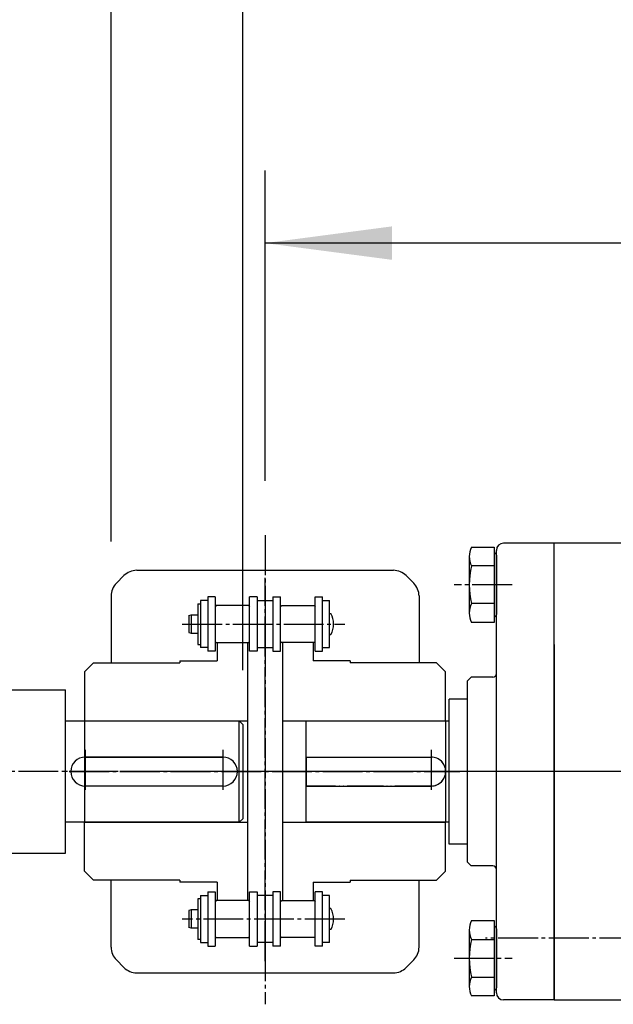
# Model space of a CAD drawing. Extents: x 6571 to 10637, y -130 to 2671.
# Drawn here: x 9179 to 9343, y 2118 to 2389 of the extents above; entities that cross this region are included whole.
import ezdxf

# ---------------------------------------------------------------- set-up
doc = ezdxf.new("R2010")
doc.units = 0
doc.linetypes.add('DASH_CENTER', pattern=[14, 11, -1, 1, -1])
doc.linetypes.add('PHANTOM', pattern=[13, 10, -1, 0, -1, 0, -1])
doc.layers.add('1', color=7, linetype='CONTINUOUS')
doc.layers.add('10', color=7, linetype='CONTINUOUS')
doc.styles.add('CONVERTER_11', font='txt.shx', dxfattribs={"width": 0.9})
doc.dimstyles.new('ME10_DIM_15', dxfattribs={"dimtxt": 35, "dimasz": 35, "dimexe": 20, "dimexo": 15, "dimgap": 10, "dimtad": 1, "dimsah": 1, "dimcen": 0.09, "dimclrd": 2, "dimclre": 2, "dimclrt": 2, "dimazin": 3, "dimtfac": 1, "dimtix": 1, "dimtmove": 0, "dimatfit": 3})
doc.dimstyles.new('ME10_DIM_16', dxfattribs={"dimtxt": 35, "dimasz": 35, "dimexe": 20, "dimexo": 15, "dimgap": 10, "dimtad": 1, "dimsah": 1, "dimcen": 0.09, "dimclrd": 2, "dimclre": 2, "dimclrt": 2, "dimazin": 3, "dimtfac": 1, "dimtix": 1, "dimtmove": 0, "dimatfit": 3})
doc.dimstyles.new('ME10_DIM_23', dxfattribs={"dimtxt": 35, "dimasz": 35, "dimexe": 20, "dimexo": 15, "dimgap": 10, "dimtad": 1, "dimsah": 1, "dimcen": 0.09, "dimclrd": 2, "dimclre": 2, "dimclrt": 2, "dimazin": 3, "dimtfac": 1, "dimtix": 1, "dimtmove": 0, "dimatfit": 3})

# ---------------------------------------------------------------- blocks, each defined once
blk = doc.blocks.new('*D23')
at = {"layer": '1', "color": 2, "linetype": 'CONTINUOUS'}
for p, q in [((9204.34, 2245.2), (9204.34, 2520.78)), ((9657.69, 2501.19), (9657.69, 2480.78)), ((9657.69, 2500.78), (9204.34, 2500.78))]:
    blk.add_line(p, q, dxfattribs=at)
at = {"layer": '1', "color": 2}
for points in [[(9239.34, 2505.39), (9239.34, 2496.17), (9204.34, 2500.78)], [(9622.69, 2496.17), (9622.69, 2505.39), (9657.69, 2500.78)]]:
    blk.add_solid(points, dxfattribs=at)
at = {"layer": '1', "color": 2, "style": 'CONVERTER_11', "width": 0.9}
blk.add_text('453.4', height=35, rotation=0.0001, dxfattribs=at).set_placement((9362.04, 2510.78))
blk = doc.blocks.new('*D24')
at = {"layer": '1', "color": 2, "linetype": 'CONTINUOUS'}
for p, q in [((9657.69, 2501.19), (9657.69, 2307.52)), ((9246.84, 2261.96), (9246.84, 2347.52)), ((9657.69, 2327.52), (9246.84, 2327.52))]:
    blk.add_line(p, q, dxfattribs=at)
at = {"layer": '1', "color": 2}
for points in [[(9281.84, 2332.13), (9281.84, 2322.91), (9246.84, 2327.52)], [(9622.69, 2322.91), (9622.69, 2332.13), (9657.69, 2327.52)]]:
    blk.add_solid(points, dxfattribs=at)
at = {"layer": '1', "color": 2, "style": 'CONVERTER_11', "width": 0.9}
blk.add_text('410.9', height=35, rotation=0.0001, dxfattribs=at).set_placement((9393.59, 2337.52))
blk = doc.blocks.new('*D32')
at = {"layer": '1', "color": 2, "linetype": 'CONTINUOUS'}
for p, q in [((9657.69, 2501.19), (9657.69, 2401.54)), ((9240.69, 2209.78), (9240.69, 2441.54)), ((9657.69, 2421.54), (9240.69, 2421.54))]:
    blk.add_line(p, q, dxfattribs=at)
at = {"layer": '1', "color": 2}
for points in [[(9275.69, 2426.15), (9275.69, 2416.94), (9240.69, 2421.54)], [(9622.69, 2416.94), (9622.69, 2426.15), (9657.69, 2421.54)]]:
    blk.add_solid(points, dxfattribs=at)
at = {"layer": '1', "color": 2, "style": 'CONVERTER_11', "width": 0.9}
blk.add_text('417', height=35, rotation=0.0001, dxfattribs=at).set_placement((9413.67, 2431.54))

msp = doc.modelspace()

# ---------------------------------------------------------------- linework, layer by layer
at = {"layer": '1', "color": 2, "linetype": 'DASH_CENTER'}
for p, q in [((9246.837, 2246.962), (9246.837, 2117.582)), ((9246.837, 2129.523), (9246.837, 2235.184)), ((9315.019, 2233.276), (9299.019, 2233.276)), ((9223.97, 2222.461), (9268.812, 2222.461)), ((9197.187, 2187.776), (9197.187, 2175.776)), ((9235.187, 2187.776), (9235.187, 2175.776)), ((9292.686, 2187.776), (9292.686, 2175.776)), ((9245.747, 2181.776), (8883.18, 2181.776)), ((9192.762, 2181.776), (9300.562, 2181.776)), ((9192.762, 2181.776), (9300.562, 2181.776)), ((9337.318, 2181.776), (9236.318, 2181.776)), ((10004.545, 2181.776), (9238.187, 2181.776)), ((9298.686, 2181.776), (9286.686, 2181.776)), ((9268.812, 2141.091), (9223.97, 2141.091)), ((9420.187, 2135.814), (9307.669, 2135.814)), ((9299.019, 2130.276), (9315.019, 2130.276))]:
    msp.add_line(p, q, dxfattribs=at)
at = {"layer": '1', "color": 7, "linetype": 'CONTINUOUS'}
for p, q in [((9303.836, 2243.668), (9310.087, 2243.668)), ((9310.087, 2243.668), (9310.087, 2242.276)), ((9326.687, 2244.776), (9312.687, 2244.776)), ((9362.582, 2244.776), (9326.687, 2244.776)), ((9326.687, 2216.776), (9326.687, 2244.776)), ((9326.687, 2118.776), (9326.687, 2244.776)), ((9326.687, 2181.776), (9326.687, 2244.776)), ((9303.187, 2241.07), (9303.187, 2225.481)), ((9310.087, 2242.276), (9310.511, 2241.851)), ((9310.087, 2242.276), (9310.087, 2238.472)), ((9310.687, 2120.776), (9310.687, 2242.776)), ((9310.687, 2241.427), (9310.687, 2225.124)), ((9310.087, 2238.472), (9303.836, 2238.472)), ((9310.087, 2238.472), (9310.087, 2228.08)), ((9205.801, 2233.74), (9207.872, 2235.811)), ((9211.408, 2237.276), (9282.266, 2237.276)), ((9285.801, 2235.811), (9287.872, 2233.74)), ((9204.337, 2230.205), (9204.337, 2211.776)), ((9233.022, 2229.961), (9231.022, 2229.961)), ((9231.022, 2229.961), (9231.022, 2214.961)), ((9233.022, 2229.961), (9233.022, 2214.961)), ((9244.694, 2229.961), (9242.552, 2229.961)), ((9242.552, 2214.961), (9242.552, 2229.961)), ((9244.694, 2229.961), (9244.694, 2214.961)), ((9248.979, 2229.961), (9251.122, 2229.961)), ((9248.979, 2229.961), (9248.979, 2214.961)), ((9251.122, 2214.961), (9251.122, 2229.961)), ((9260.652, 2214.961), (9260.652, 2229.961)), ((9260.652, 2229.961), (9262.652, 2229.961)), ((9262.652, 2214.961), (9262.652, 2229.961)), ((9289.337, 2230.205), (9289.337, 2211.776)), ((9228.222, 2228.061), (9229.022, 2228.061)), ((9228.222, 2228.061), (9228.222, 2216.861)), ((9231.022, 2228.961), (9229.022, 2228.961)), ((9229.022, 2228.961), (9229.022, 2215.961)), ((9233.322, 2227.541), (9233.022, 2227.241)), ((9242.252, 2227.541), (9233.322, 2227.541)), ((9242.252, 2227.541), (9242.552, 2227.241)), ((9244.694, 2228.961), (9248.979, 2228.961)), ((9246.837, 2228.961), (9246.837, 2215.961)), ((9251.422, 2227.541), (9251.122, 2227.241)), ((9251.422, 2227.541), (9260.352, 2227.541)), ((9260.352, 2227.541), (9260.652, 2227.241)), ((9262.652, 2228.961), (9264.652, 2228.961)), ((9264.652, 2215.961), (9264.652, 2228.961)), ((9310.087, 2228.08), (9303.836, 2228.08)), ((9310.087, 2228.08), (9310.087, 2224.276)), ((9225.772, 2224.818), (9226.472, 2225.006)), ((9225.772, 2224.818), (9225.772, 2220.103)), ((9226.472, 2225.006), (9228.222, 2225.006)), ((9226.472, 2225.006), (9226.472, 2219.916)), ((9264.652, 2225.361), (9264.975, 2225.361)), ((9310.511, 2224.7), (9310.087, 2224.276)), ((9310.087, 2224.276), (9310.087, 2222.883)), ((9310.087, 2222.883), (9303.836, 2222.883)), ((9225.772, 2220.103), (9226.472, 2219.916)), ((9226.472, 2219.916), (9228.222, 2219.916)), ((9264.652, 2219.561), (9264.975, 2219.561)), ((9228.222, 2216.861), (9229.022, 2216.861)), ((9231.022, 2215.961), (9229.022, 2215.961)), ((9233.022, 2217.681), (9233.322, 2217.381)), ((9233.322, 2217.381), (9242.252, 2217.381)), ((9233.587, 2217.381), (9233.587, 2212.276)), ((9233.587, 2217.381), (9241.987, 2217.381)), ((9241.987, 2217.381), (9241.987, 2195.776)), ((9242.552, 2217.681), (9242.252, 2217.381)), ((9244.694, 2215.961), (9248.979, 2215.961)), ((9251.122, 2217.681), (9251.422, 2217.381)), ((9260.352, 2217.381), (9251.422, 2217.381)), ((9260.087, 2217.381), (9251.687, 2217.381)), ((9251.687, 2217.381), (9251.687, 2195.776)), ((9260.087, 2217.381), (9260.087, 2212.276)), ((9260.652, 2217.681), (9260.352, 2217.381)), ((9262.652, 2215.961), (9264.652, 2215.961)), ((9326.687, 2216.776), (9326.687, 2118.776)), ((9233.022, 2214.961), (9231.022, 2214.961)), ((9244.652, 2214.961), (9242.552, 2214.961)), ((9248.979, 2214.961), (9251.122, 2214.961)), ((9260.652, 2214.961), (9262.652, 2214.961)), ((9199.487, 2211.776), (9196.987, 2209.276)), ((9199.487, 2211.776), (9213.987, 2211.776)), ((9213.987, 2211.776), (9221.987, 2211.776)), ((9221.987, 2211.776), (9223.337, 2211.776)), ((9223.337, 2212.276), (9233.587, 2212.276)), ((9223.337, 2212.276), (9223.337, 2211.776)), ((9270.337, 2212.276), (9260.087, 2212.276)), ((9270.337, 2212.276), (9270.337, 2211.776)), ((9271.687, 2211.776), (9270.337, 2211.776)), ((9279.687, 2211.776), (9271.687, 2211.776)), ((9294.187, 2211.776), (9279.687, 2211.776)), ((9294.187, 2211.776), (9296.687, 2209.276)), ((9196.987, 2209.276), (9196.987, 2195.776)), ((9296.687, 2195.776), (9296.687, 2209.276)), ((9303.687, 2207.776), (9302.687, 2206.776)), ((9309.687, 2207.776), (9303.687, 2207.776)), ((9302.687, 2201.776), (9302.687, 2206.776)), ((8883.18, 2204.276), (9191.687, 2204.276)), ((9191.687, 2195.776), (9191.687, 2204.276)), ((9297.687, 2161.776), (9297.687, 2201.776)), ((9302.687, 2201.776), (9297.687, 2201.776)), ((9297.687, 2161.776), (9297.687, 2201.776)), ((9302.687, 2161.776), (9302.687, 2201.776)), ((9191.687, 2167.776), (9191.687, 2195.776)), ((9191.687, 2195.776), (9236.387, 2195.776)), ((9196.987, 2195.776), (9241.987, 2195.776)), ((9236.387, 2195.776), (9239.687, 2195.776)), ((9240.687, 2194.776), (9239.687, 2195.776)), ((9239.687, 2167.776), (9239.687, 2195.776)), ((9240.687, 2194.776), (9240.687, 2168.776)), ((9241.987, 2195.776), (9241.987, 2188.276)), ((9251.687, 2195.776), (9296.687, 2195.776)), ((9251.687, 2195.776), (9251.687, 2188.276)), ((9258.187, 2195.776), (9296.687, 2195.776)), ((9258.187, 2185.776), (9258.187, 2195.776)), ((9296.687, 2195.776), (9297.687, 2195.776)), ((9241.987, 2188.276), (9241.987, 2181.776)), ((9251.687, 2188.276), (9251.687, 2181.776)), ((9235.187, 2185.776), (9197.187, 2185.776)), ((9258.187, 2185.776), (9292.686, 2185.776)), ((9258.187, 2177.776), (9258.187, 2185.776)), ((9241.987, 2181.776), (9241.987, 2175.276)), ((9251.687, 2181.776), (9251.687, 2175.276)), ((9326.687, 2118.776), (9326.687, 2181.776)), ((9235.187, 2177.776), (9197.187, 2177.776)), ((9241.987, 2175.276), (9241.987, 2167.776)), ((9251.687, 2175.276), (9251.687, 2167.776)), ((9258.187, 2167.776), (9258.187, 2177.776)), ((9258.187, 2177.776), (9292.686, 2177.776)), ((9191.687, 2159.276), (9191.687, 2167.776)), ((9236.387, 2167.776), (9191.687, 2167.776)), ((9196.987, 2167.776), (9241.987, 2167.776)), ((9196.987, 2154.276), (9196.987, 2167.776)), ((9239.687, 2167.776), (9236.387, 2167.776)), ((9239.687, 2167.776), (9240.687, 2168.776)), ((9241.987, 2167.776), (9241.987, 2146.171)), ((9251.687, 2167.776), (9296.687, 2167.776)), ((9251.687, 2167.776), (9251.687, 2146.171)), ((9297.687, 2167.776), (9258.187, 2167.776)), ((9296.687, 2154.276), (9296.687, 2167.776)), ((9302.687, 2161.776), (9297.687, 2161.776)), ((9302.687, 2156.776), (9302.687, 2161.776)), ((8883.18, 2159.276), (9191.687, 2159.276)), ((9303.687, 2155.776), (9302.687, 2156.776)), ((9199.487, 2151.776), (9196.987, 2154.276)), ((9294.187, 2151.776), (9296.687, 2154.276)), ((9309.687, 2155.776), (9303.687, 2155.776)), ((9213.987, 2151.776), (9199.487, 2151.776)), ((9204.337, 2133.347), (9204.337, 2151.776)), ((9221.987, 2151.776), (9213.987, 2151.776)), ((9223.337, 2151.776), (9221.987, 2151.776)), ((9223.337, 2151.776), (9223.337, 2151.276)), ((9233.587, 2151.276), (9223.337, 2151.276)), ((9233.587, 2151.276), (9233.587, 2146.171)), ((9260.087, 2151.276), (9260.087, 2146.171)), ((9260.087, 2151.276), (9270.337, 2151.276)), ((9270.337, 2151.776), (9271.687, 2151.776)), ((9270.337, 2151.776), (9270.337, 2151.276)), ((9271.687, 2151.776), (9279.687, 2151.776)), ((9279.687, 2151.776), (9294.187, 2151.776)), ((9289.337, 2133.347), (9289.337, 2151.776)), ((9231.022, 2148.591), (9231.022, 2133.591)), ((9231.022, 2148.591), (9233.022, 2148.591)), ((9233.022, 2148.591), (9233.022, 2133.591)), ((9242.552, 2133.591), (9242.552, 2148.591)), ((9242.552, 2148.591), (9244.652, 2148.591)), ((9244.694, 2148.591), (9244.694, 2133.591)), ((9248.979, 2148.591), (9248.979, 2133.591)), ((9251.122, 2148.591), (9248.979, 2148.591)), ((9251.122, 2133.591), (9251.122, 2148.591)), ((9260.652, 2133.591), (9260.652, 2148.591)), ((9262.652, 2148.591), (9260.652, 2148.591)), ((9262.652, 2133.591), (9262.652, 2148.591)), ((9228.222, 2146.691), (9228.222, 2135.491)), ((9229.022, 2146.691), (9228.222, 2146.691)), ((9229.022, 2147.591), (9229.022, 2134.591)), ((9229.022, 2147.591), (9231.022, 2147.591)), ((9233.322, 2146.171), (9233.022, 2145.871)), ((9242.252, 2146.171), (9233.322, 2146.171)), ((9241.987, 2146.171), (9233.587, 2146.171)), ((9242.252, 2146.171), (9242.552, 2145.871)), ((9248.979, 2147.591), (9244.694, 2147.591)), ((9246.837, 2147.591), (9246.837, 2134.591)), ((9251.422, 2146.171), (9251.122, 2145.871)), ((9251.422, 2146.171), (9260.352, 2146.171)), ((9251.687, 2146.171), (9260.087, 2146.171)), ((9260.352, 2146.171), (9260.652, 2145.871)), ((9264.652, 2147.591), (9262.652, 2147.591)), ((9264.652, 2134.591), (9264.652, 2147.591)), ((9226.472, 2143.636), (9225.772, 2143.448)), ((9225.772, 2143.448), (9225.772, 2138.733)), ((9226.472, 2143.636), (9226.472, 2138.546)), ((9228.222, 2143.636), (9226.472, 2143.636)), ((9264.975, 2143.991), (9264.652, 2143.991)), ((9303.836, 2140.668), (9310.087, 2140.668)), ((9310.087, 2140.668), (9310.087, 2139.276)), ((9226.472, 2138.546), (9225.772, 2138.733)), ((9228.222, 2138.546), (9226.472, 2138.546)), ((9264.975, 2138.191), (9264.652, 2138.191)), ((9303.187, 2138.07), (9303.187, 2122.481)), ((9310.087, 2139.276), (9310.087, 2135.472)), ((9310.087, 2139.276), (9310.511, 2138.851)), ((9310.687, 2138.427), (9310.687, 2122.124)), ((9229.022, 2135.491), (9228.222, 2135.491)), ((9229.022, 2134.591), (9231.022, 2134.591)), ((9233.022, 2136.311), (9233.322, 2136.011)), ((9233.322, 2136.011), (9242.252, 2136.011)), ((9242.552, 2136.311), (9242.252, 2136.011)), ((9248.979, 2134.591), (9244.694, 2134.591)), ((9251.122, 2136.311), (9251.422, 2136.011)), ((9260.352, 2136.011), (9251.422, 2136.011)), ((9260.652, 2136.311), (9260.352, 2136.011)), ((9264.652, 2134.591), (9262.652, 2134.591)), ((9303.836, 2135.472), (9310.087, 2135.472)), ((9310.087, 2135.472), (9310.087, 2125.08)), ((9231.022, 2133.591), (9233.022, 2133.591)), ((9242.552, 2133.591), (9244.694, 2133.591)), ((9251.122, 2133.591), (9248.979, 2133.591)), ((9262.652, 2133.591), (9260.652, 2133.591)), ((9205.801, 2129.811), (9207.872, 2127.74)), ((9285.801, 2127.74), (9287.872, 2129.811)), ((9211.408, 2126.276), (9282.266, 2126.276)), ((9303.836, 2125.08), (9310.087, 2125.08)), ((9310.087, 2125.08), (9310.087, 2121.276)), ((9310.511, 2121.7), (9310.087, 2121.276)), ((9310.087, 2121.276), (9310.087, 2119.883)), ((9310.087, 2119.883), (9303.836, 2119.883)), ((9326.687, 2118.776), (9312.687, 2118.776)), ((9326.687, 2118.776), (9362.582, 2118.776))]:
    msp.add_line(p, q, dxfattribs=at)
at = {"layer": '1', "color": 3, "linetype": 'PHANTOM'}
for p, q in [((9258.187, 2185.776), (9258.187, 2177.776)), ((9258.187, 2185.776), (9292.686, 2185.776)), ((9292.686, 2177.776), (9258.187, 2177.776))]:
    msp.add_line(p, q, dxfattribs=at)
at = {"layer": '1', "color": 7, "linetype": 'CONTINUOUS'}
for centre, radius, start, end in [((9308.71, 2241.07), 5.523, 151.939, 208.061), ((9312.687, 2242.776), 2, 90, 180), ((9310.087, 2241.427), 0.6, 0, 45), ((9324.305, 2233.276), 21.118, 165.75597, 194.24403), ((9211.408, 2232.276), 5, 89.99998, 135.00001), ((9282.266, 2232.276), 5, 45, 89.99998), ((9209.337, 2230.205), 5, 135.00005, 179.99996), ((9284.337, 2230.205), 5, 0, 45), ((9308.71, 2225.481), 5.523, 151.939, 208.061), ((9259.952, 2222.461), 5.8, 330.00007, 29.99994), ((9310.087, 2225.124), 0.6, 315, 0), ((9309.687, 2208.776), 1, 270, 0), ((9197.187, 2181.776), 4, 90, 180), ((9235.187, 2181.776), 4, 0, 90), ((9292.686, 2181.776), 4, 270, 90), ((9197.187, 2181.776), 4, 180, 270), ((9235.187, 2181.776), 4, 270, 0), ((9309.687, 2154.776), 1, 0, 90), ((9259.952, 2141.091), 5.8, 330.00006, 29.99993), ((9308.71, 2138.07), 5.523, 151.939, 208.061), ((9310.087, 2138.427), 0.6, 0, 45), ((9324.305, 2130.276), 21.118, 165.75597, 194.24403), ((9209.337, 2133.347), 5, 179.99998, 224.99989), ((9284.337, 2133.347), 5, 314.99994, 359.99995), ((9211.408, 2131.276), 5, 224.99993, 269.99996), ((9282.266, 2131.276), 5, 269.99996, 314.99994), ((9308.71, 2122.481), 5.523, 151.939, 208.061), ((9310.087, 2122.124), 0.6, 315, 0), ((9312.687, 2120.776), 2, 180, 270)]:
    msp.add_arc(centre, radius, start, end, dxfattribs=at)
at = {"layer": '1', "color": 3, "linetype": 'PHANTOM'}
for start, end in [(0, 90), (270, 0)]:
    msp.add_arc((9292.686, 2181.776), 4, start, end, dxfattribs=at)
at = {"layer": '10', "color": 4, "linetype": 'CONTINUOUS'}
for p, q in [((9196.987, 2195.776), (9196.987, 2167.776)), ((9296.687, 2195.776), (9296.687, 2167.776)), ((9197.187, 2185.776), (9235.187, 2185.776)), ((9235.187, 2177.776), (9197.187, 2177.776))]:
    msp.add_line(p, q, dxfattribs=at)
at = {"layer": '10', "color": 4, "linetype": 'DASH_CENTER'}
for p, q in [((9197.187, 2187.776), (9197.187, 2175.776)), ((9235.187, 2187.776), (9235.187, 2175.776)), ((9292.686, 2187.776), (9292.686, 2175.776)), ((9220.278, 2181.776), (9191.187, 2181.776)), ((9241.187, 2181.776), (9219.187, 2181.776)), ((9298.686, 2181.776), (9286.686, 2181.776))]:
    msp.add_line(p, q, dxfattribs=at)
at = {"layer": '10', "color": 4, "linetype": 'CONTINUOUS'}
for centre, start, end in [((9197.187, 2181.776), 90, 180), ((9235.187, 2181.776), 0, 90), ((9197.187, 2181.776), 180, 270), ((9235.187, 2181.776), 270, 0)]:
    msp.add_arc(centre, 4, start, end, dxfattribs=at)

# ---------------------------------------------------------------- dimensions: what is measured, and where the dimension line sits
at = {"layer": '1'}
for base, p1, text, dimstyle, picture, middle in [((9657.687, 2500.783), (9204.337, 2230.205), '453.4', 'ME10_DIM_15', '*D23', (9431.012, 2528.283)), ((9657.687, 2327.523), (9246.837, 2246.962), '410.9', 'ME10_DIM_16', '*D24', (9452.262, 2355.023))]:
    dim = msp.add_linear_dim(base=base, p1=p1, p2=(9657.687, 2516.194), text=text, dimstyle=dimstyle, dxfattribs=at)
    dim.commit()
    dim.dimension.update_dxf_attribs({"geometry": picture, "text_midpoint": middle, "text_rotation": 0.00014})
dim = msp.add_linear_dim(base=(9657.687, 2421.544), p1=(9240.687, 2194.776), p2=(9657.687, 2516.194), dimstyle='ME10_DIM_23', dxfattribs=at)
dim.commit()
dim.dimension.update_dxf_attribs({"geometry": '*D32', "text_midpoint": (9449.187, 2449.044), "text_rotation": 0.00014})

doc.saveas('drawing.dxf')
